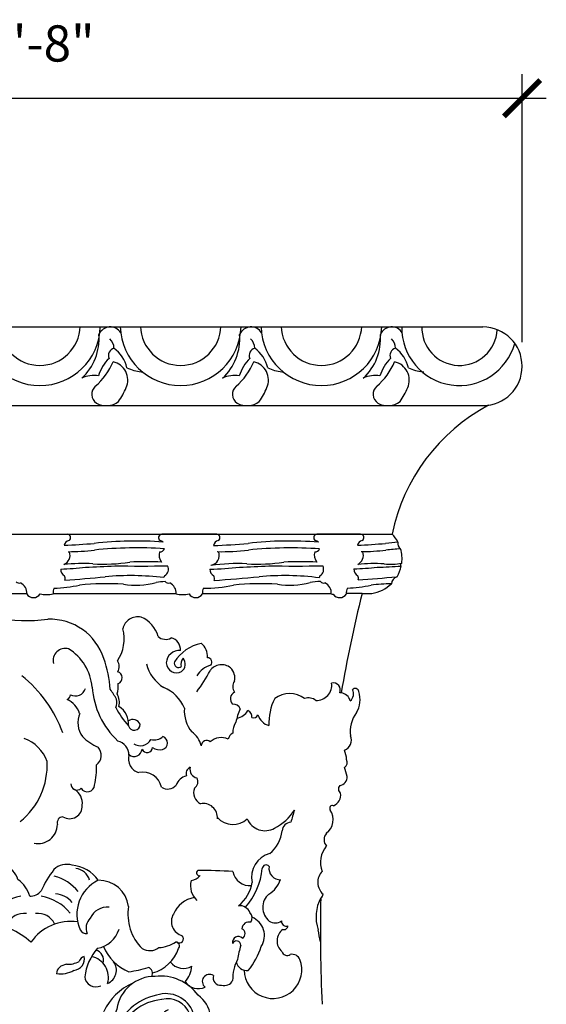
# Model space of a CAD drawing. Units: inches. Extents: x -413 to -164, y -440 to -60.
# Drawn here: x -367 to -357, y -424 to -404 of the extents above; entities that cross this region are included whole.
import ezdxf

# ---------------------------------------------------------------- set-up
doc = ezdxf.new("R2010")
doc.units = ezdxf.units.IN
doc.header["$LTSCALE"] = 0.5
doc.header["$MEASUREMENT"] = 0
doc.layers.get('0').update_dxf_attribs({"linetype": 'CONTINUOUS'})
doc.layers.add('Dimension', color=30, linetype='CONTINUOUS')
doc.styles.add('ARIEL', font='arial.ttf')
doc.dimstyles.new('TSPA 0008xp', dxfattribs={"dimscale": 8, "dimtxt": 0.09375, "dimasz": 0.09375, "dimexe": 0.0625, "dimexo": 0.0625, "dimgap": 0.09375, "dimtad": 1, "dimtih": 1, "dimtoh": 1, "dimdec": 3, "dimzin": 3, "dimdsep": 46, "dimlunit": 4, "dimtxsty": 'ARIEL', "dimblk1": 'ARCHTICK', "dimblk2": 'ARCHTICK', "dimsah": 1, "dimcen": 0.125, "dimdle": 0.0625, "dimclrd": 5, "dimclre": 5, "dimclrt": 30, "dimaunit": 1, "dimadec": 0, "dimazin": 0, "dimtfac": 0.5, "dimtdec": 3, "dimtix": 1, "dimtmove": 2, "dimatfit": 3, "dimfxl": 0, "dimfrac": 2, "dimtolj": 1, "dimtzin": 3, "dimarcsym": 0})

# ---------------------------------------------------------------- blocks, each defined once
blk = doc.blocks.new('A$C2A235597')
at = {"layer": 'Dimension', "color": 8}
for centre, radius, start, end in [((2.693, 9.425), 1.404, 62.2367, 108.4512), ((2.671, 9.748), 1.094, 112.7253, 168.0334), ((2.944, 10.22), 0.387, 95.0052, 165.9164), ((3.245, 10.208), 0.471, 15.3054, 77.54), ((6.667, 8.974), 2.624, 142.2313, 155.8488), ((4.916, 10.235), 0.474, 74.204, 132.9683), ((4.952, 9.777), 0.918, 35.9316, 84.2026), ((5.102, 10.22), 0.387, 14.0836, 84.9948), ((3.728, 9.326), 1.126, 104.6502, 141.1805), ((3.265, 9.717), 0.753, 15.6392, 54.7547), ((4.317, 9.326), 1.126, 38.8195, 75.3498), ((6.102, 9.471), 0.938, 115.7327, 204.4816), ((5.705, 9.57), 0.745, 7.1478, 90.7196), ((1.187, 10.592), 1.145, 307.8058, 343.7851), ((2.002, 9.453), 0.867, 9.8511, 70.8275), ((4.013, 10.247), 0.328, 265.9994, 322.5358), ((3.397, 9.172), 1.966, 155.9245, 190.3504), ((3.447, 9.396), 0.578, 93.62, 140.4004), ((3.95, 8.776), 1.153, 99.0609, 141.2418), ((4.095, 8.776), 1.153, 38.7582, 80.9391), ((4.599, 9.396), 0.578, 39.5996, 86.38), ((2.827, 9.396), 1.054, 163.5404, 200.6539), ((1.801, 9.227), 0.468, 25.0368, 88.1607), ((3.179, 9.778), 1.366, 183.4908, 243.5596), ((2.06, 9.256), 0.867, 306.0982, 23.46), ((5.929, 9.168), 0.48, 86.0034, 154.668), ((7.664, 9.48), 1.234, 171.4648, 224.3574), ((2.21, 8.913), 0.513, 41.6751, 88.3303), ((3.857, 9.022), 0.47, 83.409, 153.6281), ((4.189, 9.022), 0.47, 26.3719, 96.591), ((5.744, 9.124), 0.353, 135.053, 202.6478), ((2.746, 7.357), 1.907, 47.991, 84.5501), ((5.017, 8.075), 1.216, 82.0902, 144.8721), ((5.391, 9.138), 0.153, 201.4549, 280.1307), ((5.564, 9.287), 0.673, 279.3054, 343.7074), ((1.313, 8.792), 0.152, 261.2763, 10.2357), ((2.818, 9.196), 0.992, 189.9371, 233.1634), ((0.872, 8.681), 0.0974, 89.1658, 221.4501), ((1.695, 8.924), 0.947, 198.9698, 243.3739), ((1.324, 9.452), 0.811, 236.2292, 267.5572), ((6.694, 7.746), 1.346, 139.3304, 172.865), ((5.578, 8.336), 0.246, 340.6057, 76.6797), ((6.887, 9.108), 1.151, 202.5518, 248.0006), ((6.974, 8.925), 0.362, 238.0537, 308.6586), ((6.795, 8.924), 0.947, 285.2756, 341.0302), ((7.165, 9.452), 0.811, 272.4428, 303.7708), ((7.618, 8.681), 0.0974, 318.5499, 90.8342), ((1.482, 9.017), 0.963, 257.2885, 320.3041), ((1.972, 7.889), 0.57, 29.4617, 63.8996), ((5.067, 8.359), 0.286, 274.3215, 12.6267), ((5.401, 8.241), 0.189, 107.0818, 162.8674), ((5.418, 7.9), 0.529, 343.3064, 78.0231), ((2.544, 7.972), 0.479, 151.3496, 213.3294), ((2.566, 7.964), 0.357, 135.9864, 212.1906), ((3.404, 8.25), 0.939, 184.8864, 256.8321), ((2.946, 8.249), 0.286, 167.3733, 265.6785), ((2.612, 8.131), 0.189, 17.1326, 72.9182), ((3.081, 8.72), 0.606, 241.5906, 272.5104), ((3.052, 7.745), 0.373, 51.3756, 81.4036), ((4.857, 7.994), 0.199, 130.0656, 180.9143), ((4.961, 7.856), 0.373, 98.5964, 128.6244), ((4.932, 8.83), 0.606, 267.4896, 298.4094), ((5.786, 8.079), 0.359, 292.5577, 35.9542), ((6.175, 10.391), 2.367, 276.8032, 288.6234), ((6.893, 8.001), 0.152, 328.439, 75.4317), ((1.253, 6.76), 1.172, 83.7782, 143.469), ((1.392, 6.973), 0.952, 8.3466, 90.7136), ((3.267, 8.579), 0.703, 240.877, 277.2336), ((3.156, 7.884), 0.199, 359.0857, 49.9344), ((4.746, 8.689), 0.703, 262.7664, 299.123), ((5.636, 7.942), 0.279, 185.8532, 295.1132), ((7.098, 6.973), 0.952, 89.2864, 171.6534), ((7.236, 6.76), 1.172, 36.531, 96.2218), ((2.125, 7.646), 0.19, 319.5895, 42.7047), ((2.6, 7.562), 0.183, 122.6536, 171.2515), ((7.106, 6.468), 1.399, 113.4367, 155.435), ((0.777, 6.83), 0.781, 126.5411, 215.5444), ((1.113, 6.777), 0.718, 71.0631, 160.4252), ((1.072, 6.779), 0.588, 75.4362, 159.2493), ((1.11, 6.108), 1.244, 18.5711, 84.962), ((1.09, 6.148), 1.333, 16.1197, 78.9336), ((2.718, 7.302), 0.326, 136.4532, 226.6883), ((2.761, 7.147), 0.306, 103.202, 187.4998), ((7.4, 6.148), 1.333, 101.0664, 163.8803), ((7.379, 6.108), 1.244, 95.038, 161.4289), ((7.377, 6.777), 0.718, 19.5748, 108.9369), ((7.418, 6.779), 0.588, 20.7507, 104.5638), ((7.713, 6.83), 0.781, 324.4556, 53.4589), ((-12.613, 1.376), 16.009, 14.1534, 20.9918), ((-1.421, 8.014), 4.174, 341.8171, 349.0891), ((3.075, 6.738), 0.502, 119.9903, 170.5499), ((4.368, 7.215), 1.184, 174.1206, 228.2062), ((21.102, 1.376), 16.009, 159.0082, 165.8466), ((0.485, 7.017), 0.0479, 178.8451, 321.8799), ((0.981, 6.878), 0.231, 322.0738, 70.1006), ((1.563, 8.844), 4.633, 323.474, 337.2053), ((7.508, 6.878), 0.231, 109.8994, 217.9262), ((8.005, 7.017), 0.0479, 218.1201, 1.1549), ((1.11, 5.514), 1.223, 7.5047, 87.4796), ((0.376, 6.013), 1.07, 18.5927, 42.5286), ((2.293, 6.577), 0.501, 336.9713, 13.8728), ((7.38, 5.514), 1.223, 92.5204, 172.4953), ((8.114, 6.013), 1.07, 137.4714, 161.4073), ((0.762, 6.968), 0.858, 223.6243, 305.9961), ((-3.262, 4.102), 6.049, 14.7253, 23.3995), ((-9.132, 3.195), 11.972, 4.526, 16.1147), ((3.149, 6.315), 0.268, 91.8293, 178.1197), ((5.557, 6.038), 0.589, 133.6787, 195.7494), ((17.621, 3.195), 11.972, 163.8853, 175.474), ((11.752, 4.102), 6.049, 156.6005, 165.2747), ((7.727, 6.968), 0.858, 234.0039, 316.3757), ((1.423, 6.168), 0.189, 54.3587, 146.0182), ((0.332, 5.124), 1.696, 345.4665, 44.9442), ((-0.331, 5.528), 2.091, 337.1561, 18.3573), ((4.157, 6.538), 0.613, 199.6139, 322.1417), ((8.157, 5.124), 1.696, 135.0558, 194.5335), ((8.821, 5.528), 2.091, 161.6427, 202.8439), ((7.067, 6.168), 0.189, 33.9818, 125.6413), ((3.916, 5.598), 0.866, 154.4112, 194.9155), ((4.181, 5.954), 0.813, 311.1777, 354.6369), ((15.99, 4.876), 10.773, 173.546, 178.944), ((-1.57, 5.166), 3.373, 343.3206, 10.9415), ((3.683, 5.273), 0.462, 124.4164, 175.1921), ((4.9, 5.576), 0.277, 331.7693, 71.8726), ((10.06, 5.166), 3.373, 169.0585, 196.6794), ((1.475, 5.218), 0.358, 76.2168, 166.9111), ((5.347, 4.8), 3.864, 168.5609, 186.2029), ((3.64, 5.246), 0.365, 123.5295, 194.8228), ((4.278, 6.284), 1.038, 224.4288, 294.9795), ((4.801, 5.306), 0.297, 352.2675, 69.4368), ((4.13, 4.79), 1.002, 16.4309, 37.7111), ((7.015, 5.218), 0.358, 13.0889, 103.7832), ((3.143, 4.8), 3.864, 353.7971, 11.4391), ((5.778, 4.248), 4.77, 167.2649, 187.9667), ((-20.139, -3.847), 24.795, 17.0064, 21.6248), ((4.495, 4.852), 0.493, 344.8596, 43.81), ((28.629, -3.847), 24.795, 158.3752, 163.3795), ((2.711, 4.248), 4.77, 352.0333, 12.7351), ((3.477, 4.836), 0.987, 170.8512, 208.0904), ((1.688, 4.809), 2.202, 331.3303, 7.6684), ((4.21, 4.643), 0.444, 345.662, 54.1414), ((6.943, 4.117), 1.971, 150.9677, 191.9127), ((5.013, 4.836), 0.987, 331.9096, 9.1488), ((1.118, 4.264), 0.764, 325.4375, 32.0262), ((26.794, 6.611), 24.894, 184.4075, 189.8245), ((-18.304, 6.611), 24.894, 350.1755, 355.5925), ((7.372, 4.264), 0.764, 147.9738, 214.5625), ((-4.657, 5.748), 8.743, 346.6699, 352.4707), ((5.662, 4.036), 1.647, 159.5043, 191.6903), ((4.342, 4.126), 0.567, 345.3881, 37.7014), ((9.531, 4.934), 8.044, 183.9314, 192.2876), ((-0.507, 2.144), 3.414, 23.1547, 37.6184), ((1.253, 3.778), 1.478, 350.4511, 23.6527), ((7.298, 4.354), 2.747, 179.6147, 192.0092), ((3.94, 4.06), 0.838, 329.3741, 21.2205), ((7.237, 3.778), 1.478, 156.3473, 189.5489), ((8.996, 2.144), 3.414, 142.3816, 156.8453), ((-1.041, 4.934), 8.044, 347.7124, 356.0686), ((-0.754, 3.263), 3.664, 342.5723, 13.8415), ((9.244, 3.263), 3.664, 166.1585, 197.4277), ((5.847, 4.027), 4.813, 185.2499, 220.1532), ((-0.494, 2.8), 3.202, 356.2008, 12.3851), ((4.693, 3.48), 0.804, 180.5509, 215.5999), ((4.786, 3.553), 0.746, 181.5702, 211.5722), ((3.461, 2.987), 0.931, 3.4497, 42.2541), ((8.984, 2.8), 3.202, 167.6149, 183.7992), ((2.643, 4.027), 4.813, 319.8468, 354.7501), ((-4.892, 2.558), 6.596, 358.3897, 5.7791), ((4.251, 3.569), 0.699, 193.6114, 332.3606), ((13.381, 2.558), 6.596, 174.2209, 181.6103), ((4.235, 2.644), 2.548, 186.1206, 211.2695), ((0.655, 2.252), 1.614, 337.1038, 3.955), ((7.834, 2.252), 1.614, 176.045, 202.8962), ((4.254, 2.644), 2.548, 328.7305, 353.8794), ((2.121, 1.859), 0.495, 330.1121, 43.0635), ((-0.83, 2.505), 3.588, 341.1018, 354.569), ((9.32, 2.505), 3.588, 185.431, 198.8982), ((6.368, 1.859), 0.495, 136.9365, 209.8879), ((2.342, 1.198), 0.311, 67.5418, 130.9343), ((6.148, 1.198), 0.311, 49.0657, 112.4582), ((1.45, 1.331), 1.115, 270.7839, 0.625), ((1.74, 1.019), 0.439, 300.8036, 43.6527), ((7.04, 1.331), 1.115, 179.375, 269.2161), ((6.749, 1.019), 0.439, 136.3473, 239.1964), ((2.44, -0.423), 1.166, 114.0343, 146.7459), ((6.05, -0.423), 1.166, 33.2541, 65.9657), ((4.591, 22.409), 22.411, 261.9802, 276.247)]:
    blk.add_arc(centre, radius, start, end, dxfattribs=at)
blk = doc.blocks.new('_ARCHTICK')
at = {"color": 0, "linetype": 'ByBlock', "const_width": 0.15}
blk.add_lwpolyline([(-0.5, -0.5), (0.5, 0.5)], dxfattribs=at)
blk = doc.blocks.new('*D18')
at = {"layer": 'Dimension', "color": 5, "lineweight": -2}
for p, q in [((-376.981, -410.195), (-376.981, -404.646)), ((-357.035, -410.195), (-357.035, -404.646)), ((-377.481, -405.146), (-356.535, -405.146))]:
    blk.add_line(p, q, dxfattribs=at)
at = {"layer": 'Dimension', "color": 5, "lineweight": -2, "xscale": 0.75, "yscale": 0.75, "zscale": 0.75, "rotation": 180}
blk.add_blockref('_ARCHTICK', (-376.981, -405.146), dxfattribs=at)
at = {"layer": 'Dimension', "color": 5, "lineweight": -2, "xscale": 0.75, "yscale": 0.75, "zscale": 0.75}
blk.add_blockref('_ARCHTICK', (-357.035, -405.146), dxfattribs=at)
at = {"layer": 'Dimension', "color": 30, "insert": (-367.008, -404.013), "char_height": 0.75, "attachment_point": 5, "style": 'ARIEL'}
blk.add_mtext('\\A1;1\'-8"', dxfattribs=at)

msp = doc.modelspace()

# ---------------------------------------------------------------- linework, layer by layer
at = {"layer": 'Dimension', "color": 7}
for p, q in [((-376.1662, -409.8806), (-357.8489, -409.8806)), ((-376.1662, -411.5092), (-357.8489, -411.5092)), ((-374.2904, -414.1678), (-359.7247, -414.1678)), ((-360.3433, -415.3938), (-360.1437, -415.3938))]:
    msp.add_line(p, q, dxfattribs=at)
at = {"layer": 'Dimension', "color": 8}
for p, q in [((-367.5755, -414.1678), (-366.4396, -414.1678)), ((-363.3519, -414.1678), (-364.4877, -414.1678)), ((-360.3743, -414.1678), (-361.277, -414.1678)), ((-369.8233, -415.3938), (-367.2796, -415.3938)), ((-366.7355, -415.3938), (-364.1918, -415.3938)), ((-363.6478, -415.3938), (-360.9811, -415.3938)), ((-360.3433, -415.3938), (-360.6702, -415.3938))]:
    msp.add_line(p, q, dxfattribs=at)
for centre, radius, start, end in [((-367.0075, -409.844), 1.249, 181.6778, 358.3222), ((-367.0075, -409.844), 0.8329, 181.6778, 358.3222), ((-365.5531, -410.1348), 0.2549, 31.34424, 157.37964), ((-364.0965, -409.844), 1.249, 181.6778, 358.3222), ((-364.0965, -409.844), 0.8329, 181.6778, 358.3222), ((-362.6421, -410.1348), 0.2549, 31.34424, 157.37964), ((-361.1854, -409.844), 1.249, 181.6778, 358.3222), ((-361.1854, -409.844), 0.8329, 181.6778, 358.3222), ((-359.731, -410.1348), 0.2549, 31.34424, 157.37964), ((-358.3337, -409.9032), 1.1893, 178.90842, 344.55095), ((-358.3286, -409.898), 0.7788, 177.82152, 357.12158), ((-366.8948, -410.1252), 1.1099, 312.71216, 4.56918), ((-365.7372, -410.3185), 0.2602, 359.64801, 47.38654), ((-363.9837, -410.1252), 1.1099, 312.71216, 4.56918), ((-362.8261, -410.3185), 0.2602, 359.64801, 47.38654), ((-361.0726, -410.1252), 1.1099, 312.71216, 4.56918), ((-359.9151, -410.3185), 0.2602, 359.64801, 47.38654), ((-365.436, -410.469), 0.1544, 105.42043, 203.25767), ((-365.871, -410.8722), 0.6782, 12.2555, 54.48969), ((-362.5249, -410.469), 0.1544, 105.42043, 203.25767), ((-362.9599, -410.8722), 0.6782, 12.2555, 54.48969), ((-359.6138, -410.469), 0.1544, 105.42043, 203.25767), ((-360.0489, -410.8722), 0.6782, 12.2555, 54.48969), ((-366.8056, -410.0372), 1.4281, 311.37429, 336.71013), ((-364.9854, -411.1323), 0.8448, 134.52595, 163.69541), ((-365.5794, -410.9807), 0.3883, 336.28884, 77.28024), ((-363.8946, -410.0372), 1.4281, 311.37429, 336.71013), ((-362.0743, -411.1323), 0.8448, 134.52595, 163.69541), ((-362.6683, -410.9807), 0.3883, 336.28884, 77.28024), ((-360.9835, -410.0372), 1.4281, 311.37429, 336.71013), ((-359.1633, -411.1323), 0.8448, 134.52595, 163.69541), ((-359.7572, -410.9807), 0.3883, 336.28884, 77.28024), ((-364.777, -409.7609), 1.0591, 245.97714, 262.54726), ((-364.9052, -410.7542), 0.0576, 260.76165, 286.40395), ((-361.866, -409.7609), 1.0591, 245.97714, 262.54726), ((-361.9941, -410.7542), 0.0576, 260.76165, 286.40395), ((-358.9549, -409.7609), 1.0591, 245.97714, 262.54726), ((-359.083, -410.7542), 0.0576, 260.76165, 286.40395), ((-365.901, -411.4348), 0.5498, 79.01946, 115.99128), ((-362.9899, -411.4348), 0.5498, 79.01946, 115.99128), ((-360.0789, -411.4348), 0.5498, 79.01946, 115.99128), ((-365.7203, -411.2733), 0.2168, 130.70553, 236.98953), ((-366.671, -410.5216), 1.5725, 325.04722, 336.96855), ((-362.8092, -411.2733), 0.2168, 130.70553, 236.98953), ((-363.7599, -410.5216), 1.5725, 325.04722, 336.96855), ((-359.8982, -411.2733), 0.2168, 130.70553, 236.98953), ((-360.8488, -410.5216), 1.5725, 325.04722, 336.96855), ((-365.6341, -411.1043), 0.4059, 239.78819, 308.3758), ((-362.7231, -411.1043), 0.4059, 239.78819, 308.3758), ((-359.812, -411.1043), 0.4059, 239.78819, 308.3758), ((-366.4451, -414.2404), 0.0729, 302.43688, 85.65987), ((-364.4822, -414.2404), 0.0729, 94.34013, 237.56312), ((-363.3574, -414.2404), 0.0729, 302.43688, 85.65987), ((-361.2714, -414.2404), 0.0729, 94.34013, 237.56312), ((-360.3798, -414.2404), 0.0729, 302.43688, 85.65987), ((-366.3888, -414.4189), 0.1182, 98.39457, 170.71178), ((-366.9471, -403.0096), 11.3988, 272.22102, 275.34093), ((-365.0342, -421.8764), 7.5657, 85.6296, 96.46538), ((-365.0079, -422.8934), 8.4413, 86.09394, 95.93214), ((-364.5386, -414.4189), 0.1182, 272.93668, 333.41972), ((-364.5386, -414.4189), 0.1182, 46.78513, 81.60543), ((-363.3011, -414.4189), 0.1182, 98.39457, 172.36972), ((-363.7618, -403.0096), 11.3988, 271.72761, 275.34093), ((-361.8489, -421.8764), 7.5657, 85.41921, 96.46538), ((-361.8226, -422.8934), 8.4413, 85.92674, 95.93214), ((-361.3278, -414.4189), 0.1182, 272.93668, 332.48657), ((-361.3278, -414.4189), 0.1182, 45.27106, 81.60543), ((-360.3235, -414.4189), 0.1182, 98.39457, 169.97759), ((-360.9185, -403.0096), 11.3988, 272.40685, 275.34093), ((-359.0056, -421.8764), 7.5657, 94.52804, 96.46538), ((-358.9793, -422.8934), 8.4413, 93.85701, 95.93214), ((-366.5967, -414.6044), 0.2128, 293.89223, 18.50586), ((-366.4309, -410.0212), 4.5099, 270.06434, 277.01215), ((-366.3888, -414.4189), 0.1182, 251.71651, 267.06332), ((-364.3307, -414.6044), 0.2128, 161.49414, 221.57895), ((-363.5089, -414.6044), 0.2128, 281.24018, 18.50586), ((-363.2456, -410.0212), 4.5099, 268.78717, 277.01215), ((-363.3011, -414.4189), 0.1182, 250.21837, 267.06332), ((-361.1199, -414.6044), 0.2128, 161.49414, 221.84524), ((-360.5313, -414.6044), 0.2128, 297.00002, 18.50586), ((-360.4023, -410.0212), 4.5099, 270.52336, 277.01215), ((-360.3235, -414.4189), 0.1182, 251.43224, 267.06332), ((-366.8469, -407.3069), 7.5877, 272.03082, 275.93622), ((-366.1156, -418.3233), 3.5463, 86.74976, 96.39238), ((-367.5256, -380.1212), 34.7635, 272.41262, 273.40386), ((-365.6931, -411.248), 3.5416, 266.41546, 278.88822), ((-364.9297, -388.4212), 26.4076, 268.84596, 271.2213), ((-364.7939, -425.9575), 11.216, 88.44666, 91.79841), ((-364.5061, -414.8948), 0.1569, 299.66528, 27.36943), ((-363.6616, -407.3069), 7.5877, 271.29301, 275.93622), ((-362.9303, -418.3233), 3.5463, 86.74976, 98.76138), ((-363.3335, -414.8948), 0.1569, 148.63041, 150.82), ((-364.3402, -380.1212), 34.7635, 272.41262, 273.40386), ((-362.5078, -411.248), 3.5416, 266.41546, 278.88822), ((-361.7443, -388.4212), 26.4076, 268.84596, 271.27591), ((-361.6086, -425.9575), 11.216, 88.31324, 91.79841), ((-361.2954, -414.8948), 0.1569, 299.66528, 27.59521), ((-360.8183, -407.3069), 7.5877, 272.30842, 275.93622), ((-360.087, -418.3233), 3.5463, 86.74976, 95.62705), ((-361.4969, -380.1212), 34.7635, 272.41262, 273.23614), ((-359.7468, -413.4606), 1.3294, 263.99339, 279.63434), ((-366.4212, -414.8948), 0.1569, 178.15712, 240.33472), ((-366.5833, -415.0824), 0.0988, 338.03105, 31.22167), ((-367.9303, -392.9842), 22.1818, 273.7185, 275.8738), ((-365.1429, -420.8872), 5.8606, 83.12941, 95.06444), ((-364.344, -415.0824), 0.0988, 148.77833, 172.07944), ((-363.3335, -414.8948), 0.1569, 179.1923, 240.33472), ((-363.4956, -415.0824), 0.0988, 334.03259, 31.22167), ((-364.745, -392.9842), 22.1818, 273.45866, 275.8738), ((-361.9576, -420.8872), 5.8606, 82.88247, 95.06444), ((-361.1333, -415.0824), 0.0988, 148.77833, 173.87731), ((-360.3559, -414.8948), 0.1569, 177.64848, 240.33472), ((-360.518, -415.0824), 0.0988, 339.57359, 31.22167), ((-361.9017, -392.9842), 22.1818, 273.81596, 275.8738), ((-367.4318, -415.0824), 0.0988, 229.29365, 282.34448), ((-367.5004, -415.381), 0.2212, 354.07353, 66.05865), ((-366.5147, -415.381), 0.2212, 154.67148, 185.92647), ((-366.7704, -412.6414), 2.6456, 271.20796, 282.71453), ((-365.6274, -420.8047), 5.6107, 86.46608, 95.73529), ((-365.02, -413.7001), 1.5272, 260.13634, 285.75992), ((-364.3538, -416.6461), 1.4975, 92.38401, 99.66371), ((-364.344, -415.0824), 0.0988, 223.15023, 282.34448), ((-364.4127, -415.381), 0.2212, 354.07353, 66.05865), ((-363.4269, -415.381), 0.2212, 154.74462, 185.92647), ((-363.5851, -412.6414), 2.6456, 269.09144, 282.71453), ((-362.4421, -420.8047), 5.6107, 86.46608, 95.73529), ((-361.8347, -413.7001), 1.5272, 260.13634, 285.75992), ((-361.1685, -416.6461), 1.4975, 91.439, 99.66371), ((-361.1333, -415.0824), 0.0988, 222.49856, 282.34448), ((-361.2019, -415.381), 0.2212, 354.07353, 66.05865), ((-360.4493, -415.381), 0.2212, 154.37152, 185.92647), ((-360.7418, -412.6414), 2.6456, 272.01359, 282.71453), ((-359.5988, -420.8047), 5.6107, 91.42352, 95.73529), ((-367.143, -415.3234), 0.1593, 210.35657, 330.33118), ((-366.8661, -414.8198), 0.5987, 256.62388, 282.67323), ((-364.0613, -414.8198), 0.5987, 257.32677, 283.37612), ((-363.7844, -415.3234), 0.1593, 209.66882, 329.64343), ((-360.8505, -414.8198), 0.5987, 257.32677, 261.47689), ((-360.8068, -415.3234), 0.1593, 213.74182, 329.64343), ((-367.2971, -411.9855), 3.9715, 260.69914, 276.57912), ((-364.9858, -416.1921), 0.3132, 77.14236, 167.86989), ((-365.1209, -416.4208), 0.572, 13.64572, 69.02227), ((-366.7979, -417.0924), 1.1623, 17.45866, 92.17951), ((-366.088, -416.3349), 0.8228, 326.37173, 14.68706), ((-364.4086, -416.1139), 0.2326, 227.69725, 299.65697), ((-364.3519, -416.5597), 0.2506, 355.87033, 76.51453), ((-363.4898, -417.2803), 0.871, 101.94313, 147.59482), ((-363.8814, -416.6933), 0.3391, 354.51934, 51.44), ((-366.4881, -416.7811), 0.2481, 72.77008, 194.30793), ((-366.9524, -417.4206), 1.0283, 4.77046, 58.4686), ((-364.1238, -416.8477), 0.2709, 85.38261, 176.70057), ((-367.5991, -417.4825), 2.0479, 2.87543, 21.14944), ((-365.5573, -416.904), 0.1916, 324.78722, 36.27905), ((-364.049, -416.6764), 0.7752, 193.10281, 239.1062), ((-364.1807, -416.8249), 0.2137, 181.94556, 298.60857), ((-364.1392, -416.8388), 0.0897, 163.58319, 307.62812), ((-363.8915, -416.8643), 0.1983, 140.51077, 193.27999), ((-364.1942, -416.859), 0.1924, 307.04063, 38.88998), ((-363.3793, -417.3046), 0.4318, 102.36025, 151.9489), ((-363.5465, -416.822), 0.0964, 320.86217, 88.4241), ((-363.251, -417.1572), 0.2874, 49.66249, 145.76756), ((-369.025, -419.1709), 2.6423, 19.62949, 51.61732), ((-365.4361, -417.1399), 0.1302, 289.96728, 74.2789), ((-365.4869, -416.0278), 2.2203, 320.85183, 334.15936), ((-363.2536, -417.1415), 0.2773, 344.76754, 47.15017), ((-365.8995, -417.3251), 0.5118, 343.07993, 7.05727), ((-362.8254, -417.3224), 0.1936, 146.05931, 215.87682), ((-361.2965, -417.2902), 0.3244, 269.70155, 7.0697), ((-360.939, -417.3915), 0.1456, 335.8591, 104.13041), ((-366.4685, -417.501), 0.0907, 285.08355, 5.76611), ((-366.2749, -417.3013), 0.2168, 241.55395, 343.64952), ((-364.2261, -417.2094), 1.7062, 184.22628, 226.6549), ((-366.8392, -418.3314), 1.5993, 27.83118, 36.51354), ((-365.7365, -417.6542), 0.373, 347.40989, 28.86494), ((-364.75, -418.0713), 0.7901, 22.34608, 67.45487), ((-362.9087, -417.5773), 0.1594, 117.46649, 224.33733), ((-361.8432, -417.9815), 0.5135, 53.10116, 126.89882), ((-360.8158, -417.7803), 0.3294, 83.50686, 88.33261), ((-366.6557, -418.0387), 0.497, 18.94272, 64.89617), ((-365.6741, -417.6531), 0.2585, 335.84697, 15.34801), ((-365.5987, -418.0953), 0.425, 354.50672, 57.84293), ((-363.0039, -417.8342), 0.1468, 18.99329, 97.38758), ((-361.176, -418.0708), 1.0962, 152.86733, 183.20589), ((-361.4542, -417.7962), 0.2394, 49.33633, 109.7163), ((-365.7237, -418.0663), 0.499, 157.74538, 215.95094), ((-363.6984, -416.8272), 1.9736, 208.16938, 221.53844), ((-363.3391, -417.8258), 0.6823, 175.38489, 219.69576), ((-361.8978, -418.2478), 1.0717, 154.50419, 169.83176), ((-362.9807, -417.671), 0.3097, 278.52875, 331.33679), ((-362.7537, -417.944), 0.1323, 350.71352, 70.2256), ((-362.5902, -417.8708), 0.1001, 250.74968, 337.00839), ((-362.1742, -417.8059), 0.3401, 197.81309, 253.5554), ((-365.0874, -418.1674), 0.1634, 23.08632, 123.89127), ((-365.0579, -418.1083), 0.1209, 193.23439, 2.31241), ((-362.5756, -418.293), 0.444, 148.13782, 178.83759), ((-364.1789, -418.6843), 0.527, 15.27533, 53.3297), ((-362.9206, -418.4584), 0.2005, 119.55373, 167.04815), ((-367.6087, -419.1464), 0.7985, 20.17365, 69.87748), ((-365.3453, -417.5579), 1.12, 225.68504, 245.7206), ((-365.4683, -418.7432), 0.3015, 0.07337, 76.37131), ((-364.9276, -418.3109), 0.2387, 234.65079, 333.39768), ((-364.6435, -418.1666), 0.261, 254.29779, 313.75064), ((-364.5096, -418.4889), 0.1417, 286.51241, 70.82082), ((-363.5619, -418.5455), 0.1085, 45.15815, 183.63707), ((-363.263, -418.6938), 0.3166, 62.32981, 134.63327), ((-365.9782, -418.7457), 0.2399, 305.34705, 44.06307), ((-364.8863, -418.8207), 0.2911, 161.81341, 255.34889), ((-365.0572, -418.6078), 0.1614, 229.13498, 356.1896), ((-364.791, -418.5724), 0.1148, 203.65058, 355.78758), ((-364.5279, -418.3904), 0.2416, 232.04494, 284.02362), ((-368.3551, -418.9513), 1.498, 308.89481, 3.07365), ((-367.313, -419.025), 1.4759, 346.75048, 3.24782), ((-364.8819, -419.4941), 0.3995, 13.01948, 101.26467), ((-363.8433, -419.1259), 0.1429, 112.49005, 199.2676), ((-363.7271, -419.0402), 0.177, 164.82737, 259.14503), ((-366.2432, -419.3403), 0.1248, 176.95127, 315.16165), ((-366.0263, -419.3496), 0.1506, 211.53355, 354.78883), ((-364.3646, -419.2196), 0.2246, 235.23498, 320.76035), ((-363.9206, -419.4519), 0.2847, 101.68761, 161.52875), ((-363.8954, -419.2925), 0.156, 302.3898, 30.17227), ((-366.4548, -419.7375), 0.3257, 352.51796, 60.37494), ((-363.5739, -419.5185), 0.2559, 158.39676, 243.34623), ((-363.6301, -420.0349), 0.2936, 355.14587, 101.50689), ((-366.3935, -419.7961), 0.262, 237.60706, 3.5324), ((-362.6344, -419.3184), 1.0512, 297.23653, 327.73417), ((-347.4594, -424.1008), 14.8967, 163.53907, 164.54291), ((-367.0435, -420.1746), 0.3976, 257.52669, 359.85847), ((-366.5245, -420.1427), 0.1257, 94.25676, 195.15796), ((-363.0163, -419.7391), 0.4359, 222.72952, 312.64801), ((-362.3525, -419.9079), 0.3985, 202.39569, 299.98617), ((-361.8013, -420.3309), 0.201, 94.57208, 172.83077), ((-362.6869, -420.2428), 0.6891, 308.78501, 354.75529), ((-362.1249, -421.2673), 0.5044, 104.96818, 192.55195), ((-363.7114, -421.1807), 0.0574, 121.27274, 288.79938), ((-363.6312, -429.984), 8.8531, 86.01761, 90.71222), ((-362.6681, -421.09), 0.3538, 190.13999, 276.01634), ((-363.8339, -420.9453), 1.4327, 318.64922, 354.25226), ((-362.3319, -421.0899), 0.0765, 33.70105, 179.17645), ((-362.0379, -421.087), 0.2337, 170.26312, 273.63419), ((-363.4703, -421.4453), 0.4227, 165.42176, 226.62022), ((-363.9361, -421.0175), 0.3263, 279.9987, 318.18368), ((-363.3905, -421.2477), 0.7839, 308.92728, 350.51397), ((-362.5519, -421.1575), 0.5393, 301.36504, 342.38278), ((-363.7172, -422.2567), 0.5751, 99.78286, 156.83581), ((-362.0388, -421.8947), 0.3614, 130.03107, 230.88659), ((-360.4849, -422.0858), 0.8125, 151.40527, 199.29309), ((-362.8823, -422.0948), 0.2377, 23.42038, 93.77481), ((-362.7907, -422.1151), 0.1709, 329.45491, 42.2075), ((-363.9852, -422.1854), 0.3033, 149.28832, 255.19434), ((-362.685, -422.3399), 0.1441, 73.26512, 177.52107), ((-362.7735, -422.4779), 0.4097, 327.02909, 68.09706), ((-362.1418, -421.9953), 0.219, 235.21146, 307.15211), ((-361.9126, -422.1843), 0.0979, 171.53402, 291.19648), ((-362.8775, -422.4364), 0.1135, 301.25802, 64.69274), ((-361.8104, -422.5865), 0.293, 126.06179, 229.0811), ((-361.9585, -422.272), 0.0813, 252.55993, 357.46546), ((-385.415, -426.8081), 24.5703, 9.8503, 10.44385), ((-364.1251, -422.5397), 0.0873, 232.70169, 44.34327), ((-362.9061, -422.6131), 0.1184, 42.31429, 192.24305), ((-362.942, -422.6749), 0.0878, 358.74061, 155.30324), ((-359.1718, -423.669), 3.8138, 164.92056, 169.43525), ((-363.8463, -422.2535), 1.4855, 320.5958, 342.47553), ((-361.8934, -422.7735), 0.1142, 197.50739, 304.08963), ((-364.0384, -422.8096), 0.3455, 218.7336, 300.12526), ((-362.1193, -423.3838), 0.9022, 152.68387, 181.30435), ((-362.7316, -422.9812), 0.2179, 190.74203, 278.74217), ((-362.1875, -423.1825), 0.5962, 180.98383, 20.69123), ((-361.7907, -423.0377), 0.1739, 22.2394, 102.83955), ((-364.4685, -423.0466), 0.6066, 320.38725, 354.14748), ((-363.7286, -423.2437), 0.3321, 214.83449, 294.14358), ((-363.5001, -423.4299), 0.1491, 56.97381, 231.56422), ((-363.2745, -423.3511), 0.1515, 162.2644, 278.61689), ((-363.1926, -423.3187), 0.1916, 252.01864, 333.44707)]:
    msp.add_arc(centre, radius, start, end, dxfattribs=at)
at = {"layer": 'Dimension', "color": 7}
for centre, radius, start, end in [((-357.8489, -410.6949), 0.8143, 270, 90), ((-355.8825, -414.9626), 3.9236, 118.05823, 168.3124), ((-360.2435, -414.675), 0.7256, 28.00157, 44.35737), ((-359.4851, -414.3662), 0.122, 164.87291, 239.43964), ((-360.2435, -414.675), 0.7256, 352.38276, 16.31098), ((-360.2435, -414.675), 0.7256, 329.00976, 347.7294), ((-359.5196, -414.802), 0.0311, 98.65173, 241.46042), ((-359.5743, -415.206), 0.1642, 106.71268, 176.43846), ((-360.2435, -414.675), 0.7256, 277.90478, 314.14138), ((-332.153, -422.427), 29.0544, 165.9912, 170.14269), ((-360.8086, -417.68), 0.229, 15.95966, 82.44865), ((-360.7055, -417.4749), 0.1841, 309.46847, 28.1598), ((-360.4861, -417.4362), 0.0747, 6.00843, 139.81502), ((-360.91, -417.5904), 0.5239, 328.7157, 18.00761), ((-359.9224, -418.2542), 0.667, 144.03348, 187.65047), ((-360.7865, -418.4326), 0.2219, 290.22015, 23.81531), ((-361.3443, -418.8923), 0.6826, 4.90266, 21.6231), ((-360.7691, -418.8916), 0.1196, 299.75011, 28.8056), ((-362.1184, -419.535), 1.5085, 13.51169, 20.95884), ((-360.8406, -419.1841), 0.189, 280.09493, 0.45671), ((-361.0254, -419.5679), 0.2384, 292.24218, 9.07338), ((-360.7297, -419.4426), 0.1063, 137.00229, 235.51632), ((-361.2994, -420.0749), 0.3565, 307.18593, 33.59953), ((-360.9563, -419.8426), 0.058, 68.64355, 217.18374), ((-360.9176, -420.492), 0.213, 141.30844, 218.68521), ((-360.6596, -420.9658), 0.5442, 141.24353, 199.52483), ((-360.9289, -421.373), 0.3318, 137.24044, 228.08445), ((-332.153, -422.427), 29.0544, 178.56009, 182.90378), ((-361.2544, -421.6088), 0.1045, 302.49077, 353.92421)]:
    msp.add_arc(centre, radius, start, end, dxfattribs=at)
at = {"layer": 'Dimension'}
msp.add_arc((-359.1143, -420.8872), 5.8606, 94.96472, 95.06444, dxfattribs=at)

# ---------------------------------------------------------------- block references
at = {"layer": 'Dimension', "xscale": 0.832317505913624, "yscale": 0.832317505913624, "zscale": 0.832317505913624}
msp.add_blockref('A$C2A235597', (-370.5406, -429.9162), dxfattribs=at)

# ---------------------------------------------------------------- dimensions: what is measured, and where the dimension line sits
at = {"layer": 'Dimension'}
dim = msp.add_linear_dim(base=(-357.0346, -405.1464), p1=(-376.9805, -410.6949), p2=(-357.0346, -410.6949), dimstyle='TSPA 0008xp', dxfattribs=at)
dim.commit()
dim.dimension.update_dxf_attribs({"geometry": '*D18', "text_midpoint": (-367.0075, -404.0135)})

doc.saveas('drawing.dxf')
